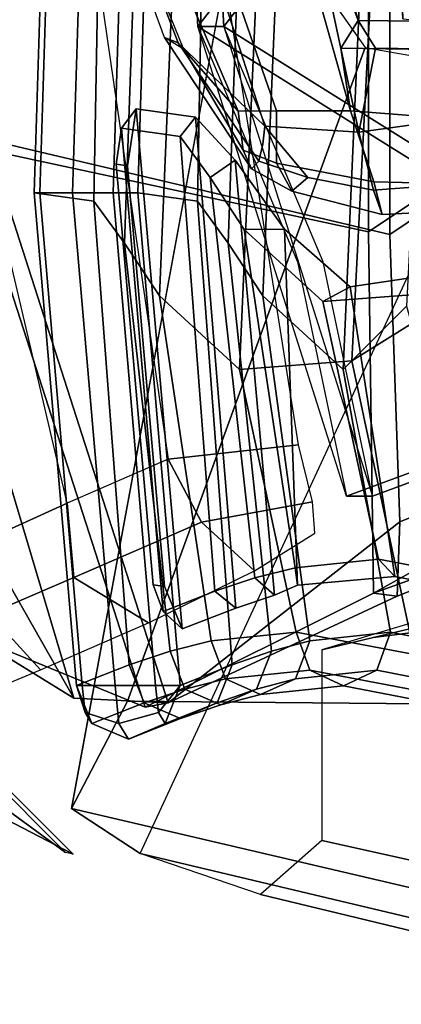
# Model space of a CAD drawing. Units: inches. Extents: x -74 to 74, y -74 to 87.
# Drawn here: x -54 to -53, y -58 to -55 of the extents above; entities that cross this region are included whole.
import ezdxf

# ---------------------------------------------------------------- set-up
doc = ezdxf.new("R2010")
doc.units = ezdxf.units.IN
doc.header["$MEASUREMENT"] = 0
for name, color, linetype in [('SEAT-BACKMAT', 5, 'Continuous'), ('SEAT-BASE', 5, 'Continuous'), ('SEAT-FABRIC', 5, 'Continuous'), ('SEAT-FRAME', 5, 'Continuous')]:
    doc.layers.add(name, color=color, linetype=linetype)

# ---------------------------------------------------------------- blocks, each defined once
blk = doc.blocks.new('1EMBODY_ARMS_0T')
at = {"layer": 'SEAT-BACKMAT'}
for points in [[(-4.3784, -5.7072, 18.3806), (-4.2882, -7.2797, 18.6711), (-3.4389, -6.1801, 20.6671), (-3.8909, -4.448, 20.2659)], [(-3.3782, -6.1801, 20.5451), (-4.2275, -7.2797, 18.5491), (-4.3178, -5.7072, 18.2587), (-3.8303, -4.448, 20.1439)], [(-4.2882, -7.2797, 18.6711), (-4.3784, -5.7072, 18.3806), (-4.3178, -5.7072, 18.2587), (-4.2275, -7.2797, 18.5491)], [(-2.6359, -7.6756, 21.8113), (-3.4389, -6.1801, 20.6671), (-4.2882, -7.2797, 18.6711), (-3.057, -8.0488, 20.3619)], [(-4.2275, -7.2797, 18.5491), (-3.3782, -6.1801, 20.5451), (-2.5752, -7.6756, 21.6893), (-2.9963, -8.0488, 20.2399)], [(-3.9409, -8.3747, 18.9351), (-3.057, -8.0488, 20.3619), (-4.2882, -7.2797, 18.6711), (-4.0558, -7.8285, 18.7994)], [(-4.2882, -7.2797, 18.6711), (-4.2275, -7.2797, 18.5491), (-3.8803, -8.3747, 18.8131), (-3.9409, -8.3747, 18.9351)], [(-4.2275, -7.2797, 18.5491), (-2.9963, -8.0488, 20.2399), (-3.8803, -8.3747, 18.8131), (-3.9952, -7.8285, 18.6774)], [(-4.432, -7.4718, 16.3934), (-4.4522, -7.6045, 16.2773), (-4.4792, -7.6006, 16.3273), (-4.4665, -7.5168, 16.4015)], [(-4.432, -7.4718, 16.3934), (-4.4665, -7.5168, 16.4015), (-4.3295, -7.536, 16.9864), (-4.2934, -7.4914, 16.9875)], [(-4.432, -7.4718, 16.3934), (-4.3245, -8.6844, 16.5164), (-4.3663, -8.5856, 16.3979), (-4.4522, -7.6045, 16.2773)], [(-4.432, -7.4718, 16.3934), (-4.2934, -7.4914, 16.9875), (-4.1994, -8.636, 16.9795), (-4.3245, -8.6844, 16.5164)], [(-4.2014, -7.5912, 17.2222), (-4.2934, -7.4914, 16.9875), (-4.3295, -7.536, 16.9864), (-4.2595, -7.632, 17.2202)], [(-4.2014, -7.5912, 17.2222), (-4.1092, -8.6058, 17.2926), (-4.1994, -8.636, 16.9795), (-4.2934, -7.4914, 16.9875)], [(-4.4792, -7.6006, 16.3273), (-4.3928, -8.5818, 16.449), (-4.3691, -8.644, 16.5236), (-4.4665, -7.5168, 16.4015)], [(-4.3691, -8.644, 16.5236), (-4.2487, -8.5965, 16.9884), (-4.3295, -7.536, 16.9864), (-4.4665, -7.5168, 16.4015)], [(-4.1552, -8.5656, 17.3123), (-4.2595, -7.632, 17.2202), (-4.3295, -7.536, 16.9864), (-4.2487, -8.5965, 16.9884)], [(-4.3663, -8.5856, 16.3979), (-4.3928, -8.5818, 16.449), (-4.4792, -7.6006, 16.3273), (-4.4522, -7.6045, 16.2773)], [(-4.2014, -7.5912, 17.2222), (-4.2595, -7.632, 17.2202), (-4.1797, -7.7528, 17.4391), (-4.0855, -7.7525, 17.4717)], [(-4.2014, -7.5912, 17.2222), (-4.0855, -7.7525, 17.4717), (-4.0557, -8.5828, 17.5251), (-4.1092, -8.6058, 17.2926)], [(-4.1552, -8.5656, 17.3123), (-4.0612, -8.5419, 17.5869), (-4.1797, -7.7528, 17.4391), (-4.2595, -7.632, 17.2202)], [(-3.9329, -7.8869, 17.818), (-4.0855, -7.7525, 17.4717), (-4.1797, -7.7528, 17.4391), (-3.9962, -7.9212, 17.8716)], [(-3.8666, -8.5222, 18.0519), (-3.9962, -7.9212, 17.8716), (-4.1797, -7.7528, 17.4391), (-4.0612, -8.5419, 17.5869)], [(-3.9329, -7.8869, 17.818), (-3.8282, -8.5627, 18.0335), (-4.0557, -8.5828, 17.5251), (-4.0855, -7.7525, 17.4717)], [(-3.9329, -7.8869, 17.818), (-3.9962, -7.9212, 17.8716), (-3.7388, -7.9015, 18.3839), (-3.6869, -7.8503, 18.3249)], [(-3.9329, -7.8869, 17.818), (-3.6869, -7.8503, 18.3249), (-3.5614, -8.6138, 18.5548), (-3.8282, -8.5627, 18.0335)], [(-3.8666, -8.5222, 18.0519), (-3.5956, -8.5733, 18.56), (-3.7388, -7.9015, 18.3839), (-3.9962, -7.9212, 17.8716)], [(-3.057, -8.0488, 20.3619), (-3.9409, -8.3747, 18.9351), (-3.8803, -8.3747, 18.8131), (-2.9963, -8.0488, 20.2399)], [(-4.0557, -8.5828, 17.5251), (-4.0612, -8.5419, 17.5869), (-4.1552, -8.5656, 17.3123), (-4.1092, -8.6058, 17.2926)], [(-4.0557, -8.5828, 17.5251), (-3.8282, -8.5627, 18.0335), (-3.8666, -8.5222, 18.0519), (-4.0612, -8.5419, 17.5869)], [(-3.5614, -8.6138, 18.5548), (-3.5956, -8.5733, 18.56), (-3.8666, -8.5222, 18.0519), (-3.8282, -8.5627, 18.0335)], [(-4.1994, -8.636, 16.9795), (-4.1092, -8.6058, 17.2926), (-4.1552, -8.5656, 17.3123), (-4.2487, -8.5965, 16.9884)], [(-4.3663, -8.5856, 16.3979), (-4.3245, -8.6844, 16.5164), (-4.3691, -8.644, 16.5236), (-4.3928, -8.5818, 16.449)], [(-4.1994, -8.636, 16.9795), (-4.2487, -8.5965, 16.9884), (-4.3691, -8.644, 16.5236), (-4.3245, -8.6844, 16.5164)]]:
    blk.add_3dface(points, dxfattribs=at)
at = {"layer": 'SEAT-BASE'}
for points, invisible_edges in [([(-4.148, -4.7213, 12.9212), (-3.5682, -3.982, 12.1309), (-3.3039, -9.2115, 12.7141), (-3.8259, -6.784, 12.9668)], 7), ([(-3.2078, -7.7264, 16.1064), (-3.9018, -6.5179, 16.1167), (-3.8294, -6.9736, 15.0975), (-3.789, -7.0926, 14.8954)], 10), ([(-3.8098, -7.2618, 13.2998), (-3.8259, -6.784, 12.9668), (-3.3039, -9.2115, 12.7141), (-3.5569, -8.2367, 13.007)], 14)]:
    blk.add_3dface(points, dxfattribs=dict(at, invisible_edges=invisible_edges))
for points in [[(-3.0337, -7.7415, 16.0613), (-3.7277, -6.533, 16.0716), (-3.9018, -6.5179, 16.1167), (-3.2078, -7.7264, 16.1064)], [(-3.8259, -6.784, 12.9668), (-3.8098, -7.2618, 13.2998), (-3.6357, -7.277, 13.2547), (-3.6517, -6.7992, 12.9217)]]:
    blk.add_3dface(points, dxfattribs=at)
at = {"layer": 'SEAT-FABRIC', "extrusion": (0.250821, -7.10513e-17, 0.968033)}
blk.add_line((-4.5713, -8.8169, 16.569), (-4.3293, -8.8169, 16.5063), dxfattribs=at)
at = {"layer": 'SEAT-FABRIC'}
for points in [[(-3.8396, -7.7645, 18.6082), (-3.8396, -3.5145, 18.6082), (-2.8398, -3.4664, 20.5114), (-2.8398, -7.0914, 20.5114)], [(-2.8965, -7.0946, 20.5276), (-2.8965, -3.4696, 20.5276), (-3.8894, -3.5087, 18.644), (-3.8894, -7.7587, 18.644)], [(-3.8894, -7.7587, 18.644), (-3.8894, -3.5087, 18.644), (-4.8348, -3.556, 17.2049), (-4.8348, -7.556, 17.2049)], [(-3.8396, -7.7645, 18.6082), (-4.7808, -7.543, 17.1847), (-4.7808, -3.543, 17.1847), (-3.8396, -3.5145, 18.6082)], [(-3.4355, -7.7531, 19.3335), (-3.4816, -6.2872, 19.155), (-3.8462, -6.4451, 18.3358), (-3.9284, -8.0595, 18.4665)], [(-3.7187, -6.3176, 18.2083), (-3.8009, -7.932, 18.339), (-3.949, -8.0796, 17.8813), (-3.8789, -6.4972, 17.7578)], [(-4.5309, -7.6867, 17.041), (-4.5078, -6.4214, 16.7428), (-4.6304, -6.373, 16.2696), (-4.6707, -7.6672, 16.4444)], [(-4.6304, -6.373, 16.2696), (-4.6171, -6.373, 16.1749), (-4.6574, -7.6672, 16.3497), (-4.6707, -7.6672, 16.4444)], [(-4.6171, -6.373, 16.1749), (-4.5407, -6.373, 16.1172), (-4.581, -7.6672, 16.2921), (-4.6574, -7.6672, 16.3497)], [(-4.5407, -6.373, 16.1172), (-4.446, -6.373, 16.1305), (-4.4863, -7.6672, 16.3054), (-4.581, -7.6672, 16.2921)], [(-4.446, -6.373, 16.1305), (-4.3884, -6.373, 16.2069), (-4.4287, -7.6672, 16.3817), (-4.4863, -7.6672, 16.3054)], [(-4.3884, -6.373, 16.2069), (-4.2658, -6.4214, 16.6801), (-4.2889, -7.6867, 16.9783), (-4.4287, -7.6672, 16.3817)], [(-4.4594, -7.7847, 17.2796), (-4.4129, -6.4529, 17.0714), (-4.5078, -6.4214, 16.7428), (-4.5309, -7.6867, 17.041)], [(-4.2658, -6.4214, 16.6801), (-4.1709, -6.4529, 17.0087), (-4.2174, -7.7847, 17.2169), (-4.2889, -7.6867, 16.9783)], [(-4.3781, -7.9078, 17.5028), (-4.318, -6.4771, 17.3492), (-4.4129, -6.4529, 17.0714), (-4.4594, -7.7847, 17.2796)], [(-4.1709, -6.4529, 17.0087), (-4.076, -6.4771, 17.2865), (-4.1361, -7.9078, 17.4401), (-4.2174, -7.7847, 17.2169)], [(-3.9284, -8.0595, 18.4665), (-3.8462, -6.4451, 18.3358), (-4.1209, -6.4972, 17.8205), (-4.191, -8.0796, 17.944)], [(-4.191, -8.0796, 17.944), (-4.1209, -6.4972, 17.8205), (-4.318, -6.4771, 17.3492), (-4.3781, -7.9078, 17.5028)], [(-4.076, -6.4771, 17.2865), (-3.8789, -6.4972, 17.7578), (-3.949, -8.0796, 17.8813), (-4.1361, -7.9078, 17.4401)], [(-2.7286, -7.9613, 20.901), (-2.8965, -7.0946, 20.5276), (-3.8894, -7.7587, 18.644), (-3.8784, -8.6013, 18.8169)], [(-3.8163, -8.4351, 18.7601), (-3.8396, -7.7645, 18.6082), (-2.8398, -7.0914, 20.5114), (-2.7234, -7.9945, 20.7312)], [(-4.8252, -8.4125, 16.3151), (-4.9415, -7.6705, 16.2432), (-4.9729, -7.5249, 16.3725), (-4.578, -8.8465, 16.7063)], [(-4.578, -8.8465, 16.7063), (-4.9729, -7.5249, 16.3725), (-4.7808, -7.543, 17.1847), (-4.3578, -8.857, 17.3434)], [(-4.4111, -8.8669, 17.3615), (-4.8348, -7.556, 17.2049), (-5.0322, -7.5374, 16.3533), (-4.8087, -8.7045, 16.4333)], [(-3.8163, -8.4351, 18.7601), (-4.3578, -8.857, 17.3434), (-4.7808, -7.543, 17.1847), (-3.8396, -7.7645, 18.6082)], [(-3.8784, -8.6013, 18.8169), (-3.8894, -7.7587, 18.644), (-4.8348, -7.556, 17.2049), (-4.4111, -8.8669, 17.3615)], [(-4.5713, -8.8169, 16.569), (-4.4485, -8.7685, 17.0432), (-4.5309, -7.6867, 17.041), (-4.6707, -7.6672, 16.4444)], [(-4.6707, -7.6672, 16.4444), (-4.6574, -7.6672, 16.3497), (-4.5581, -8.8169, 16.4743), (-4.5713, -8.8169, 16.569)], [(-4.6574, -7.6672, 16.3497), (-4.581, -7.6672, 16.2921), (-4.4817, -8.8169, 16.4166), (-4.5581, -8.8169, 16.4743)], [(-4.581, -7.6672, 16.2921), (-4.4863, -7.6672, 16.3054), (-4.3869, -8.8169, 16.4299), (-4.4817, -8.8169, 16.4166)], [(-4.4863, -7.6672, 16.3054), (-4.4287, -7.6672, 16.3817), (-4.3293, -8.8169, 16.5063), (-4.3869, -8.8169, 16.4299)], [(-4.2889, -7.6867, 16.9783), (-4.2083, -8.7685, 16.9738), (-4.3293, -8.8169, 16.5063), (-4.4287, -7.6672, 16.3817)], [(-4.3531, -8.7369, 17.3735), (-4.4594, -7.7847, 17.2796), (-4.5309, -7.6867, 17.041), (-4.4485, -8.7685, 17.0432)], [(-4.2889, -7.6867, 16.9783), (-4.2174, -7.7847, 17.2169), (-4.1165, -8.7369, 17.2925), (-4.2083, -8.7685, 16.9738)], [(-3.4506, -8.8645, 19.1485), (-3.4355, -7.7531, 19.3335), (-3.9284, -8.0595, 18.4665), (-3.7823, -8.7447, 18.6462)], [(-4.3531, -8.7369, 17.3735), (-4.2572, -8.7127, 17.6536), (-4.3781, -7.9078, 17.5028), (-4.4594, -7.7847, 17.2796)], [(-4.1361, -7.9078, 17.4401), (-4.0266, -8.7127, 17.557), (-4.1165, -8.7369, 17.2925), (-4.2174, -7.7847, 17.2169)], [(-4.0587, -8.6926, 18.1279), (-4.191, -8.0796, 17.944), (-4.3781, -7.9078, 17.5028), (-4.2572, -8.7127, 17.6536)], [(-4.1361, -7.9078, 17.4401), (-3.949, -8.0796, 17.8813), (-3.8381, -8.6926, 18.0103), (-4.0266, -8.7127, 17.557)], [(-3.5737, -8.7447, 18.5084), (-3.8381, -8.6926, 18.0103), (-3.949, -8.0796, 17.8813), (-3.8009, -7.932, 18.339)], [(-3.8784, -8.6013, 18.8169), (-2.7596, -8.1987, 20.7577), (-2.7286, -7.9613, 20.901)], [(-2.7359, -8.1788, 20.7451), (-3.8227, -8.6085, 18.7987), (-3.8163, -8.4351, 18.7601), (-2.7234, -7.9945, 20.7312)], [(-4.0587, -8.6926, 18.1279), (-3.7823, -8.7447, 18.6462), (-3.9284, -8.0595, 18.4665), (-4.191, -8.0796, 17.944)], [(-2.7359, -8.1788, 20.7451), (-2.7596, -8.1987, 20.7577), (-3.8784, -8.6013, 18.8169), (-3.8227, -8.6085, 18.7987)], [(-4.8087, -8.7045, 16.4333), (-4.8824, -8.4227, 16.3045), (-4.8252, -8.4125, 16.3151), (-4.578, -8.8465, 16.7063)], [(-4.3578, -8.857, 17.3434), (-3.8163, -8.4351, 18.7601), (-3.8227, -8.6085, 18.7987)], [(-3.8784, -8.6013, 18.8169), (-4.4111, -8.8669, 17.3615), (-4.3578, -8.857, 17.3434), (-3.8227, -8.6085, 18.7987)], [(-4.2235, -8.8011, 17.6394), (-4.0264, -8.781, 18.1107), (-4.0587, -8.6926, 18.1279), (-4.2572, -8.7127, 17.6536)], [(-4.0266, -8.7127, 17.557), (-3.8381, -8.6926, 18.0103), (-3.8704, -8.781, 18.0275), (-4.0604, -8.8011, 17.5712)], [(-4.0264, -8.781, 18.1107), (-3.7517, -8.8331, 18.626), (-3.7823, -8.7447, 18.6462), (-4.0587, -8.6926, 18.1279)], [(-3.8381, -8.6926, 18.0103), (-3.5737, -8.7447, 18.5084), (-3.6042, -8.8331, 18.5286), (-3.8704, -8.781, 18.0275)], [(-4.8087, -8.7045, 16.4333), (-4.578, -8.8465, 16.7063), (-4.3578, -8.857, 17.3434), (-4.4111, -8.8669, 17.3615)], [(-4.3184, -8.8253, 17.3616), (-4.2235, -8.8011, 17.6394), (-4.2572, -8.7127, 17.6536), (-4.3531, -8.7369, 17.3735)], [(-4.1165, -8.7369, 17.2925), (-4.0266, -8.7127, 17.557), (-4.0604, -8.8011, 17.5712), (-4.1512, -8.8253, 17.3044)], [(-4.4133, -8.8569, 17.033), (-4.3184, -8.8253, 17.3616), (-4.3531, -8.7369, 17.3735), (-4.4485, -8.7685, 17.0432)], [(-4.2083, -8.7685, 16.9738), (-4.1165, -8.7369, 17.2925), (-4.1512, -8.8253, 17.3044), (-4.2435, -8.8569, 16.9839)], [(-4.5359, -8.9052, 16.5598), (-4.4133, -8.8569, 17.033), (-4.4485, -8.7685, 17.0432), (-4.5713, -8.8169, 16.569)], [(-4.3293, -8.8169, 16.5063), (-4.2083, -8.7685, 16.9738), (-4.2435, -8.8569, 16.9839), (-4.3648, -8.9052, 16.5155)], [(-4.1419, -8.8377, 17.6053), (-3.9484, -8.8176, 18.0691), (-4.0264, -8.781, 18.1107), (-4.2235, -8.8011, 17.6394)], [(-4.0604, -8.8011, 17.5712), (-3.8704, -8.781, 18.0275), (-3.9484, -8.8176, 18.0691), (-4.1419, -8.8377, 17.6053)], [(-3.9484, -8.8176, 18.0691), (-3.678, -8.8697, 18.5773), (-3.7517, -8.8331, 18.626), (-4.0264, -8.781, 18.1107)], [(-3.8704, -8.781, 18.0275), (-3.6042, -8.8331, 18.5286), (-3.678, -8.8697, 18.5773), (-3.9484, -8.8176, 18.0691)], [(-4.5713, -8.8169, 16.569), (-4.5581, -8.8169, 16.4743), (-4.5516, -8.8794, 16.4993), (-4.5713, -8.8169, 16.569)], [(-4.5713, -8.8169, 16.569), (-4.5516, -8.8794, 16.4993), (-4.5359, -8.9052, 16.5598), (-4.5713, -8.8169, 16.569)], [(-4.5581, -8.8169, 16.4743), (-4.4817, -8.8169, 16.4166), (-4.4725, -8.9052, 16.4521), (-4.5516, -8.8794, 16.4993)], [(-4.4817, -8.8169, 16.4166), (-4.3869, -8.8169, 16.4299), (-4.3804, -8.8794, 16.455), (-4.4725, -8.9052, 16.4521)], [(-4.3869, -8.8169, 16.4299), (-4.3293, -8.8169, 16.5063), (-4.3293, -8.8169, 16.5063), (-4.3804, -8.8794, 16.455)], [(-4.3804, -8.8794, 16.455), (-4.3293, -8.8169, 16.5063), (-4.3293, -8.8169, 16.5063), (-4.3648, -8.9052, 16.5155)], [(-4.2348, -8.8619, 17.333), (-4.1419, -8.8377, 17.6053), (-4.2235, -8.8011, 17.6394), (-4.3184, -8.8253, 17.3616)], [(-4.1512, -8.8253, 17.3044), (-4.0604, -8.8011, 17.5712), (-4.1419, -8.8377, 17.6053), (-4.2348, -8.8619, 17.333)], [(-4.3284, -8.8935, 17.0085), (-4.2348, -8.8619, 17.333), (-4.3184, -8.8253, 17.3616), (-4.4133, -8.8569, 17.033)], [(-4.2435, -8.8569, 16.9839), (-4.1512, -8.8253, 17.3044), (-4.2348, -8.8619, 17.333), (-4.3284, -8.8935, 17.0085)], [(-4.4503, -8.9419, 16.5377), (-4.3284, -8.8935, 17.0085), (-4.4133, -8.8569, 17.033), (-4.5359, -8.9052, 16.5598)], [(-4.3648, -8.9052, 16.5155), (-4.2435, -8.8569, 16.9839), (-4.3284, -8.8935, 17.0085), (-4.4503, -8.9419, 16.5377)], [(-4.5516, -8.8794, 16.4993), (-4.4725, -8.9052, 16.4521), (-4.4503, -8.9419, 16.5377), (-4.5359, -8.9052, 16.5598)], [(-4.4725, -8.9052, 16.4521), (-4.3804, -8.8794, 16.455), (-4.3648, -8.9052, 16.5155), (-4.4503, -8.9419, 16.5377)]]:
    blk.add_3dface(points, dxfattribs=at)
at = {"layer": 'SEAT-FRAME'}
for points in [[(-4.2334, -6.4053, 20.4316), (-3.9137, -7.2654, 20.3399), (-4.1465, -6.4364, 19.8982), (-4.3397, -5.8502, 20.3623)], [(-4.1044, -7.4761, 20.4993), (-3.9319, -7.4761, 20.5816), (-4.2334, -6.4053, 20.4316), (-4.4694, -6.4239, 20.325)], [(-3.9541, -7.3301, 20.4908), (-3.9137, -7.2654, 20.3399), (-4.2334, -6.4053, 20.4316), (-3.9319, -7.4761, 20.5816)], [(-4.1044, -7.4761, 20.4993), (-4.4694, -6.4239, 20.325), (-4.6437, -6.4371, 20.1916), (-4.1941, -7.4769, 20.4353)], [(-4.3217, -7.3327, 20.3403), (-4.1941, -7.4769, 20.4353), (-4.6437, -6.4371, 20.1916), (-4.6826, -6.4427, 20.1167)], [(-4.6826, -6.4427, 20.1167), (-4.3217, -7.3327, 20.3403), (-4.3663, -7.3052, 20.2431)], [(-4.3663, -7.3052, 20.2431), (-4.6826, -6.4427, 20.1167), (-4.6672, -6.4454, 20.0404), (-4.3342, -7.3174, 20.1621)], [(-4.3342, -7.3174, 20.1621), (-4.6672, -6.4454, 20.0404), (-4.4741, -6.4536, 19.9066), (-4.1315, -7.5117, 20.1285)], [(-4.4741, -6.4536, 19.9066), (-4.1465, -6.4364, 19.8982), (-3.9124, -7.5263, 20.1114), (-4.1315, -7.5117, 20.1285)], [(-3.8733, -7.3301, 20.189), (-3.9124, -7.5263, 20.1114), (-4.1465, -6.4364, 19.8982), (-3.9137, -7.2654, 20.3399)], [(-4.6209, -6.476, 18.3794), (-4.3575, -8.2889, 18.5535), (-4.5937, -8.3916, 18.0073), (-5.0277, -6.5427, 17.8684)], [(-4.0533, -8.2553, 18.7835), (-4.3349, -6.4668, 18.5416), (-4.6209, -6.476, 18.3794), (-4.3575, -8.2889, 18.5535)], [(-4.5937, -8.3916, 18.0073), (-5.0277, -6.5427, 17.8684), (-5.3194, -6.6291, 17.2851), (-4.8025, -8.4863, 17.4529)], [(-4.1818, -6.9267, 16.2786), (-3.8974, -7.3286, 16.1429), (-4.4524, -8.8534, 16.1312), (-4.5835, -9.1039, 16.3704)], [(-3.9137, -7.2654, 20.3399), (-3.9541, -7.3301, 20.4908), (-3.7448, -7.3329, 20.5544), (-3.7044, -7.2682, 20.4035)], [(-3.8733, -7.3301, 20.189), (-3.9137, -7.2654, 20.3399), (-3.7044, -7.2682, 20.4035), (-3.664, -7.3329, 20.2526)], [(-4.3217, -7.3327, 20.3403), (-4.3663, -7.3052, 20.2431), (-4.1627, -7.6114, 20.2854), (-4.1823, -7.5679, 20.3869)], [(-4.3342, -7.3174, 20.1621), (-4.1455, -7.5935, 20.2038), (-4.1627, -7.6114, 20.2854), (-4.3663, -7.3052, 20.2431)], [(-4.3342, -7.3174, 20.1621), (-4.1315, -7.5117, 20.1285), (-4.1365, -7.5543, 20.1546), (-4.1455, -7.5935, 20.2038)], [(-2.6653, -7.5449, 16.4915), (-2.5528, -8.8702, 16.5657), (-4.4524, -8.8534, 16.1312), (-3.8974, -7.3286, 16.1429)], [(-4.3217, -7.3327, 20.3403), (-4.1823, -7.5679, 20.3869), (-4.1941, -7.4769, 20.4353), (-4.3217, -7.3327, 20.3403)], [(-3.9541, -7.3301, 20.4908), (-3.9319, -7.4761, 20.5816), (-3.7616, -7.4892, 20.6169), (-3.7448, -7.3329, 20.5544)], [(-3.9124, -7.5263, 20.1114), (-3.8733, -7.3301, 20.189), (-3.664, -7.3329, 20.2526), (-3.6472, -7.4892, 20.1901)], [(-4.1044, -7.5985, 20.4371), (-4.1044, -7.4761, 20.4993), (-4.1941, -7.4769, 20.4353), (-4.1823, -7.5679, 20.3869)], [(-4.1044, -7.5985, 20.4371), (-3.8771, -7.6419, 20.5371), (-3.9319, -7.4761, 20.5816), (-4.1044, -7.4761, 20.4993)], [(-3.9319, -7.4761, 20.5816), (-3.8771, -7.6419, 20.5371), (-3.7448, -7.6454, 20.5544), (-3.7616, -7.4892, 20.6169)], [(-3.8779, -7.661, 20.1967), (-3.9124, -7.5263, 20.1114), (-3.6472, -7.4892, 20.1901), (-3.664, -7.6454, 20.2526)], [(-4.0317, -7.6321, 20.1936), (-4.1455, -7.5935, 20.2038), (-4.1365, -7.5543, 20.1546), (-4.1315, -7.5117, 20.1285)], [(-4.1315, -7.5117, 20.1285), (-3.9124, -7.5263, 20.1114), (-3.8779, -7.661, 20.1967), (-4.0317, -7.6321, 20.1936)], [(-4.0691, -7.6635, 20.3253), (-4.1044, -7.5985, 20.4371), (-4.1823, -7.5679, 20.3869), (-4.1627, -7.6114, 20.2854)], [(-4.0317, -7.6321, 20.1936), (-4.0691, -7.6635, 20.3253), (-4.1627, -7.6114, 20.2854), (-4.1455, -7.5935, 20.2038)], [(-4.0691, -7.6635, 20.3253), (-3.858, -7.7185, 20.3678), (-3.8771, -7.6419, 20.5371), (-4.1044, -7.5985, 20.4371)], [(-4.0317, -7.6321, 20.1936), (-3.8779, -7.661, 20.1967), (-3.858, -7.7185, 20.3678), (-4.0691, -7.6635, 20.3253)], [(-3.858, -7.7185, 20.3678), (-3.8779, -7.661, 20.1967), (-3.664, -7.6454, 20.2526), (-3.7044, -7.7101, 20.4035)], [(-3.8771, -7.6419, 20.5371), (-3.858, -7.7185, 20.3678), (-3.7044, -7.7101, 20.4035), (-3.7448, -7.6454, 20.5544)], [(-2.9189, -8.4763, 17.6795), (-2.9841, -8.1733, 18.1724), (-3.6125, -8.6714, 18.1286), (-3.8785, -8.7045, 17.5571)], [(-4.2798, -8.4356, 18.5267), (-4.0208, -8.3884, 18.7694), (-4.0533, -8.2553, 18.7835), (-4.3575, -8.2889, 18.5535)], [(-4.5782, -8.565, 17.8659), (-4.2798, -8.4356, 18.5267), (-4.3575, -8.2889, 18.5535), (-4.5937, -8.3916, 18.0073)], [(-4.5782, -8.565, 17.8659), (-4.5937, -8.3916, 18.0073), (-4.8025, -8.4863, 17.4529), (-4.7758, -8.6499, 17.4018)], [(-4.015, -8.4612, 18.6777), (-4.0208, -8.3884, 18.7694), (-4.2798, -8.4356, 18.5267), (-4.1558, -8.549, 18.3011)], [(-4.4038, -8.6704, 17.8522), (-4.1558, -8.549, 18.3011), (-4.2798, -8.4356, 18.5267), (-4.5782, -8.565, 17.8659)], [(-2.3895, -9.5352, 17.7337), (-2.9189, -8.4763, 17.6795), (-3.9989, -8.7332, 17.5417), (-3.9988, -9.1782, 17.4171)], [(-4.4038, -8.6704, 17.8522), (-4.5782, -8.565, 17.8659), (-4.7758, -8.6499, 17.4018), (-4.6554, -8.7803, 17.4536)], [(-4.7754, -8.8297, 17.2147), (-4.6554, -8.7803, 17.4536), (-4.7758, -8.6499, 17.4018), (-4.9416, -8.7248, 16.9436)], [(-3.9989, -8.7332, 17.5417), (-3.8785, -8.7045, 17.5571), (-3.6125, -8.6714, 18.1286), (-3.7929, -8.6718, 18.1719)], [(-2.5528, -8.8702, 16.5657), (-2.5916, -9.5682, 16.8398), (-4.5835, -9.1039, 16.3704), (-4.4524, -8.8534, 16.1312)], [(-4.9701, -8.9688, 16.2645), (-4.7262, -9.063, 16.2066), (-4.5793, -9.21, 16.7114), (-4.8577, -9.0662, 16.6522)], [(-4.782, -9.0216, 16.9922), (-4.8196, -9.0444, 16.8883), (-4.597, -9.2064, 16.9108)], [(-4.597, -9.2064, 16.9108), (-4.8196, -9.0444, 16.8883), (-4.8577, -9.0662, 16.6522), (-4.5793, -9.21, 16.7114)], [(-2.5916, -9.5682, 16.8398), (-2.8005, -9.5935, 17.2735), (-4.423, -9.2089, 16.9172), (-4.5835, -9.1039, 16.3704)], [(-2.3895, -9.5352, 17.7337), (-3.9988, -9.1782, 17.4171), (-4.1423, -9.3043, 17.1831), (-2.584, -9.6799, 17.509)], [(-2.8005, -9.5935, 17.2735), (-2.584, -9.6799, 17.509), (-4.1423, -9.3043, 17.1831), (-4.423, -9.2089, 16.9172)]]:
    blk.add_3dface(points, dxfattribs=at)
for points, invisible_edges in [([(-4.1818, -6.9267, 16.2786), (-4.5835, -9.1039, 16.3704), (-4.423, -9.2089, 16.9172), (-3.7353, -7.7267, 18.1328)], 8), ([(-4.1818, -6.9267, 16.2786), (-3.7126, -6.9173, 18.4855), (-3.6758, -7.3318, 18.4255), (-3.7353, -7.7267, 18.1328)], 9)]:
    blk.add_3dface(points, dxfattribs=dict(at, invisible_edges=invisible_edges))

msp = doc.modelspace()

# ---------------------------------------------------------------- block references
msp.add_blockref('1EMBODY_ARMS_0T', (-49.3492, -48.0338))

doc.saveas('drawing.dxf')
